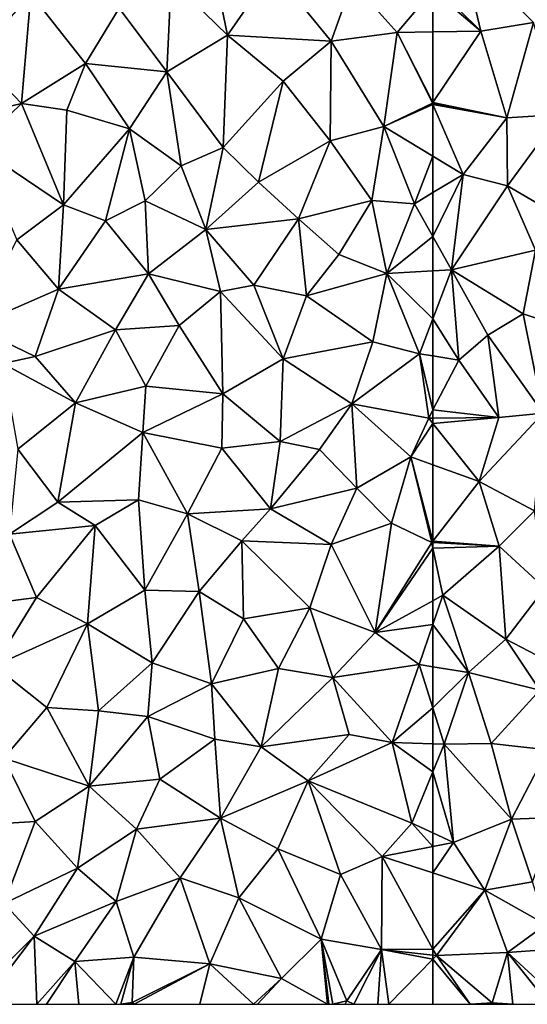
# Model space of a CAD drawing. Extents: x 571000 to 572030, y 6222000 to 6223029.
# Drawn here: x 571451 to 571511, y 6222000 to 6222116 of the extents above; entities that cross this region are included whole.
import ezdxf

# ---------------------------------------------------------------- set-up
doc = ezdxf.new("R2010")
doc.units = 0
doc.header["$MEASUREMENT"] = 0
doc.layers.add('Terraen', color=33, linetype='Continuous')

# ---------------------------------------------------------------- blocks, each defined once
blk = doc.blocks.new('1km_6222_571_UTM32_ACAD_1_FMEBLOCK3')
at = {"layer": 'Terraen', "color": 9, "true_color": 0xbbbbbb}
for points in [[(-62.13, 57.72, 5.16), (-56.85, 52.45, 5.23), (-59.12, 62.1, 5.15)], [(-50.61, 53.48, 5.11), (-59.12, 62.1, 5.15), (-56.85, 52.45, 5.23)], [(-56.85, 52.45, 5.23), (-62.13, 57.72, 5.16), (-62.5, 57.29, 5.16)], [(-62.5, 52.38, 5.21), (-56.85, 52.45, 5.23), (-62.5, 57.29, 5.16)], [(-53.78, 42.22, 5.01), (-56.85, 52.45, 5.23), (-62.5, 44.04, 5.2)], [(-62.5, 52.38, 5.21), (-62.5, 44.04, 5.2), (-56.85, 52.45, 5.23)], [(-50.61, 53.48, 5.11), (-56.85, 52.45, 5.23), (-53.78, 42.22, 5.01)], [(-50.61, 53.48, 5.11), (-53.78, 42.22, 5.01), (-47.52, 42.63, 4.99)], [(-62.5, 43.94, 5.2), (-53.78, 42.22, 5.01), (-62.5, 44.04, 5.2)], [(-62.5, 43.81, 5.2), (-53.78, 42.22, 5.01), (-62.5, 43.94, 5.2)], [(-62.5, 43.81, 5.2), (-62.5, 37.7, 5.23), (-58.94, 35.54, 5.19)], [(-62.5, 43.81, 5.2), (-58.94, 35.54, 5.19), (-53.78, 42.22, 5.01)], [(-53.78, 42.22, 5.01), (-58.94, 35.54, 5.19), (-53.7, 34.21, 5.32)], [(-47.52, 42.63, 4.99), (-53.78, 42.22, 5.01), (-53.7, 34.21, 5.32)], [(-47.52, 42.63, 4.99), (-53.7, 34.21, 5.32), (-44.93, 29.06, 5.29)], [(-62.5, 37.7, 5.23), (-62.5, 33.39, 5.26), (-58.94, 35.54, 5.19)], [(-62.5, 28.19, 5.33), (-60.29, 24.26, 5.36), (-58.94, 35.54, 5.19)], [(-62.5, 28.19, 5.33), (-58.94, 35.54, 5.19), (-62.5, 33.39, 5.26)], [(-58.94, 35.54, 5.19), (-60.29, 24.26, 5.36), (-53.7, 34.21, 5.32)], [(-53.7, 34.21, 5.32), (-60.29, 24.26, 5.36), (-50.39, 26.6, 5.21)], [(-44.93, 29.06, 5.29), (-53.7, 34.21, 5.32), (-50.39, 26.6, 5.21)], [(-62.5, 28.19, 5.33), (-62.5, 24.14, 5.36), (-60.29, 24.26, 5.36)], [(-50.39, 26.6, 5.21), (-60.29, 24.26, 5.36), (-51.84, 19.08, 5.33)], [(-50.39, 26.6, 5.21), (-51.84, 19.08, 5.33), (-45.57, 16.99, 5.27)], [(-59.43, 13.61, 5.45), (-60.29, 24.26, 5.36), (-62.5, 18.49, 5.49)], [(-62.5, 24.14, 5.36), (-62.5, 18.49, 5.49), (-60.29, 24.26, 5.36)], [(-60.29, 24.26, 5.36), (-56, 16.56, 5.42), (-51.84, 19.08, 5.33)], [(-60.29, 24.26, 5.36), (-59.43, 13.61, 5.45), (-56, 16.56, 5.42)], [(-51.84, 19.08, 5.33), (-56, 16.56, 5.42), (-49.48, 7.32, 5.39)], [(-51.84, 19.08, 5.33), (-49.48, 7.32, 5.39), (-45.57, 16.99, 5.27)], [(-62.5, 14.11, 5.54), (-59.43, 13.61, 5.45), (-62.5, 18.49, 5.49)], [(-56, 16.56, 5.42), (-59.43, 13.61, 5.45), (-54.71, 6.83, 5.48)], [(-56, 16.56, 5.42), (-54.71, 6.83, 5.48), (-49.48, 7.32, 5.39)], [(-62.5, 14.11, 5.54), (-62.5, 7.72, 5.42), (-59.43, 13.61, 5.45)], [(-54.71, 6.83, 5.48), (-59.43, 13.61, 5.45), (-62.5, 7.72, 5.42)], [(-62.5, 6.76, 5.41), (-54.71, 6.83, 5.48), (-62.5, 7.72, 5.42)], [(-49.48, 7.32, 5.39), (-57.03, -0.75, 5.48), (-50.5, -4.19, 5.49)], [(-49.48, 7.32, 5.39), (-54.71, 6.83, 5.48), (-57.03, -0.75, 5.48)], [(-62.5, 6.13, 5.42), (-57.03, -0.75, 5.48), (-54.71, 6.83, 5.48)], [(-62.5, 6.13, 5.42), (-54.71, 6.83, 5.48), (-62.5, 6.76, 5.41)], [(-62.5, 6.13, 5.42), (-62.5, 1.22, 5.53), (-57.03, -0.75, 5.48)], [(-62.5, 1.22, 5.53), (-62.5, -7.77, 5.63), (-57.03, -0.75, 5.48)], [(-54.67, -8.38, 5.59), (-57.03, -0.75, 5.48), (-62.5, -7.77, 5.63)], [(-57.03, -0.75, 5.48), (-54.67, -8.38, 5.59), (-50.5, -4.19, 5.49)], [(-50.5, -4.19, 5.49), (-54.67, -8.38, 5.59), (-49.28, -13.32, 5.6)], [(-62.5, -7.96, 5.63), (-54.67, -8.38, 5.59), (-62.5, -7.77, 5.63)], [(-62.5, -8.61, 5.63), (-54.67, -8.38, 5.59), (-62.5, -7.96, 5.63)], [(-62.5, -8.61, 5.63), (-61.32, -14.18, 5.59), (-54.67, -8.38, 5.59)], [(-62.5, -8.61, 5.63), (-62.5, -14.83, 5.6), (-61.32, -14.18, 5.59)], [(-54.67, -8.38, 5.59), (-61.32, -14.18, 5.59), (-53.89, -19.37, 5.71)], [(-54.67, -8.38, 5.59), (-53.89, -19.37, 5.71), (-49.28, -13.32, 5.6)], [(-49.28, -13.32, 5.6), (-53.89, -19.37, 5.71), (-45.74, -23.61, 5.46)], [(-58.31, -23.31, 5.58), (-61.32, -14.18, 5.59), (-62.5, -17.64, 5.58)], [(-62.5, -17.64, 5.58), (-61.32, -14.18, 5.59), (-62.5, -14.83, 5.6)], [(-61.32, -14.18, 5.59), (-58.31, -23.31, 5.58), (-53.89, -19.37, 5.71)], [(-62.5, -22.62, 5.57), (-58.31, -23.31, 5.58), (-62.5, -17.64, 5.58)], [(-53.89, -19.37, 5.71), (-58.31, -23.31, 5.58), (-49.87, -25.37, 5.59)], [(-45.74, -23.61, 5.46), (-53.89, -19.37, 5.71), (-49.87, -25.37, 5.59)], [(-62.5, -27.49, 5.52), (-58.31, -23.31, 5.58), (-62.5, -22.62, 5.57)], [(-62.5, -27.49, 5.52), (-61.16, -31.76, 5.48), (-58.31, -23.31, 5.58)], [(-58.31, -23.31, 5.58), (-61.16, -31.76, 5.48), (-55.6, -31.7, 5.53)], [(-58.31, -23.31, 5.58), (-55.6, -31.7, 5.53), (-49.87, -25.37, 5.59)], [(-49.87, -25.37, 5.59), (-55.6, -31.7, 5.53), (-48.95, -32.45, 5.57)], [(-62.5, -27.49, 5.52), (-62.5, -31.72, 5.5), (-61.16, -31.76, 5.48)], [(-62.5, -31.72, 5.5), (-62.5, -35.03, 5.47), (-61.16, -31.76, 5.48)], [(-60.05, -43.4, 5.41), (-61.16, -31.76, 5.48), (-62.5, -35.03, 5.47)], [(-55.6, -31.7, 5.53), (-61.16, -31.76, 5.48), (-53.22, -40.64, 5.46)], [(-61.16, -31.76, 5.48), (-60.05, -43.4, 5.41), (-53.22, -40.64, 5.46)], [(-48.95, -32.45, 5.57), (-55.6, -31.7, 5.53), (-53.22, -40.64, 5.46)], [(-48.95, -32.45, 5.57), (-53.22, -40.64, 5.46), (-48.03, -40.44, 5.15)], [(-62.5, -42.26, 5.43), (-60.05, -43.4, 5.41), (-62.5, -35.03, 5.47)], [(-60.05, -43.4, 5.41), (-56.35, -49, 5.26), (-53.22, -40.64, 5.46)], [(-53.22, -40.64, 5.46), (-56.35, -49, 5.26), (-50.74, -48.03, 4.97)], [(-48.03, -40.44, 5.15), (-53.22, -40.64, 5.46), (-50.74, -48.03, 4.97)], [(-62.5, -42.26, 5.43), (-62.5, -43.87, 5.4), (-60.05, -43.4, 5.41)], [(-62.5, -46.98, 5.32), (-56.35, -49, 5.26), (-60.05, -43.4, 5.41)], [(-62.5, -46.98, 5.32), (-60.05, -43.4, 5.41), (-62.5, -43.87, 5.4)], [(-62.5, -56, 5.26), (-56.35, -49, 5.26), (-62.5, -46.98, 5.32)], [(-56.35, -49, 5.26), (-49.17, -53.08, 4.99), (-50.74, -48.03, 4.97)], [(-62.5, -56, 5.26), (-62.09, -56.75, 5.25), (-56.35, -49, 5.26)], [(-56.35, -49, 5.26), (-62.09, -56.75, 5.25), (-53.69, -56.37, 4.97)], [(-56.35, -49, 5.26), (-53.69, -56.37, 4.97), (-49.17, -53.08, 4.99)], [(-49.17, -53.08, 4.99), (-53.69, -56.37, 4.97), (-45.11, -55.73, 4.97)], [(-45.11, -55.73, 4.97), (-53.69, -56.37, 4.97), (-47.34, -62.21, 4.93)], [(-62.5, -56, 5.26), (-62.5, -56.71, 5.26), (-62.09, -56.75, 5.25)], [(-62.5, -56.71, 5.26), (-62.5, -57.17, 5.25), (-62.09, -56.75, 5.25)], [(-58.08, -62.5, 4.86), (-62.09, -56.75, 5.25), (-62.5, -57.17, 5.25)], [(-62.09, -56.75, 5.25), (-55.49, -62.33, 5.03), (-53.69, -56.37, 4.97)], [(-58.08, -62.5, 4.86), (-55.49, -62.33, 5.03), (-62.09, -56.75, 5.25)], [(-53.04, -62.5, 4.99), (-53.69, -56.37, 4.97), (-55.49, -62.33, 5.03)], [(-53.04, -62.5, 4.99), (-48.81, -62.5, 4.92), (-53.69, -56.37, 4.97)], [(-48.81, -62.5, 4.92), (-47.34, -62.21, 4.93), (-53.69, -56.37, 4.97)], [(-62.5, -62.5, 5.03), (-58.08, -62.5, 4.86), (-62.5, -57.17, 5.25)], [(-58.08, -62.5, 4.86), (-56.08, -62.5, 4.98), (-55.49, -62.33, 5.03)], [(-56.08, -62.5, 4.98), (-55.51, -62.5, 5.03), (-55.49, -62.33, 5.03)], [(-55.51, -62.5, 5.03), (-55.26, -62.5, 5.03), (-55.49, -62.33, 5.03)], [(-55.26, -62.5, 5.03), (-53.04, -62.5, 4.99), (-55.49, -62.33, 5.03)]]:
    blk.add_polyline3d(points, close=True, dxfattribs=at)
blk = doc.blocks.new('1km_6222_571_UTM32_ACAD_1_FMEBLOCK33')
at = {"layer": 'Terraen', "color": 9, "true_color": 0xbbbbbb}
for points in [[(36.63, 59.84, 5.05), (31.57, 58.48, 5.06), (38.24, 51.98, 5.2)], [(36.63, 59.84, 5.05), (38.24, 51.98, 5.2), (43.6, 59.73, 5.15)], [(38.24, 51.98, 5.2), (50.49, 51.27, 5.19), (43.6, 59.73, 5.15)], [(50.49, 51.27, 5.19), (52.97, 58.27, 5.1), (43.6, 59.73, 5.15)], [(25.43, 55.2, 5.03), (31.06, 47.66, 5.2), (31.57, 58.48, 5.06)], [(38.24, 51.98, 5.2), (31.57, 58.48, 5.06), (31.06, 47.66, 5.2)], [(58.27, 52.32, 5.19), (52.97, 58.27, 5.1), (50.49, 51.27, 5.19)], [(62.5, 57.29, 5.16), (52.97, 58.27, 5.1), (58.27, 52.32, 5.19)], [(62.5, 52.38, 5.21), (62.5, 57.29, 5.16), (58.27, 52.32, 5.19)], [(15, 56.86, 5.04), (8.48, 49.52, 5.12), (13.9, 43.93, 5.15)], [(15, 56.86, 5.04), (13.9, 43.93, 5.15), (21.45, 48.63, 5.12)], [(25.43, 55.2, 5.03), (15, 56.86, 5.04), (21.45, 48.63, 5.12)], [(25.43, 55.2, 5.03), (21.45, 48.63, 5.12), (31.06, 47.66, 5.2)], [(62.5, 52.38, 5.21), (58.27, 52.32, 5.19), (62.5, 44.04, 5.2)], [(38.24, 51.98, 5.2), (31.06, 47.66, 5.2), (37.73, 38.72, 5.4)], [(38.24, 51.98, 5.2), (37.73, 38.72, 5.4), (44.79, 46.55, 5.24)], [(38.24, 51.98, 5.2), (44.79, 46.55, 5.24), (50.49, 51.27, 5.19)], [(50.49, 51.27, 5.19), (44.79, 46.55, 5.24), (50.35, 39.49, 5.28)], [(50.49, 51.27, 5.19), (50.35, 39.49, 5.28), (56.71, 41.22, 5.29)], [(58.27, 52.32, 5.19), (50.49, 51.27, 5.19), (56.71, 41.22, 5.29)], [(58.27, 52.32, 5.19), (56.71, 41.22, 5.29), (62.44, 43.95, 5.2)], [(58.27, 52.32, 5.19), (62.44, 43.95, 5.2), (62.5, 44.04, 5.2)], [(13.9, 43.93, 5.15), (8.48, 49.52, 5.12), (4.2, 41.59, 5.05)], [(13.9, 43.93, 5.15), (19.26, 43.13, 5.11), (21.45, 48.63, 5.12)], [(21.45, 48.63, 5.12), (19.26, 43.13, 5.11), (26.65, 40.91, 5.22)], [(31.06, 47.66, 5.2), (21.45, 48.63, 5.12), (26.65, 40.91, 5.22)], [(31.06, 47.66, 5.2), (26.65, 40.91, 5.22), (32.75, 36.54, 5.39)], [(31.06, 47.66, 5.2), (32.75, 36.54, 5.39), (37.73, 38.72, 5.4)], [(44.79, 46.55, 5.24), (37.73, 38.72, 5.4), (41.91, 34.63, 5.47)], [(44.79, 46.55, 5.24), (41.91, 34.63, 5.47), (50.35, 39.49, 5.28)], [(13.9, 43.93, 5.15), (4.2, 41.59, 5.05), (8.63, 38.84, 5.18)], [(13.9, 43.93, 5.15), (8.63, 38.84, 5.18), (18.85, 31.94, 5.33)], [(13.9, 43.93, 5.15), (18.85, 31.94, 5.33), (19.26, 43.13, 5.11)], [(26.65, 40.91, 5.22), (19.26, 43.13, 5.11), (18.85, 31.94, 5.33)], [(62.5, 43.81, 5.2), (62.44, 43.95, 5.2), (56.71, 41.22, 5.29)], [(62.5, 43.81, 5.2), (56.71, 41.22, 5.29), (62.5, 37.7, 5.23)], [(62.5, 43.94, 5.2), (62.5, 44.04, 5.2), (62.44, 43.95, 5.2)], [(62.5, 43.81, 5.2), (62.5, 43.94, 5.2), (62.44, 43.95, 5.2)], [(26.65, 40.91, 5.22), (18.85, 31.94, 5.33), (23.81, 30.05, 5.43)], [(26.65, 40.91, 5.22), (23.81, 30.05, 5.43), (28.49, 32.42, 5.41)], [(26.65, 40.91, 5.22), (28.49, 32.42, 5.41), (32.75, 36.54, 5.39)], [(56.71, 41.22, 5.29), (50.35, 39.49, 5.28), (55.27, 32.47, 5.36)], [(56.71, 41.22, 5.29), (55.27, 32.47, 5.36), (60.32, 32.07, 5.31)], [(62.5, 37.7, 5.23), (56.71, 41.22, 5.29), (60.32, 32.07, 5.31)], [(8.63, 38.84, 5.18), (13.35, 27.82, 5.29), (18.85, 31.94, 5.33)], [(32.75, 36.54, 5.39), (35.68, 29.02, 5.63), (37.73, 38.72, 5.4)], [(37.73, 38.72, 5.4), (35.68, 29.02, 5.63), (41.91, 34.63, 5.47)], [(50.35, 39.49, 5.28), (41.91, 34.63, 5.47), (46.63, 30.3, 5.46)], [(50.35, 39.49, 5.28), (46.63, 30.3, 5.46), (55.27, 32.47, 5.36)], [(62.5, 37.7, 5.23), (60.32, 32.07, 5.31), (62.5, 33.39, 5.26)], [(32.75, 36.54, 5.39), (28.49, 32.42, 5.41), (35.68, 29.02, 5.63)], [(46.63, 30.3, 5.46), (41.91, 34.63, 5.47), (35.68, 29.02, 5.63)], [(62.5, 28.19, 5.33), (62.5, 33.39, 5.26), (60.32, 32.07, 5.31)], [(18.85, 31.94, 5.33), (13.35, 27.82, 5.29), (18.25, 21.97, 5.45)], [(18.85, 31.94, 5.33), (18.25, 21.97, 5.45), (23.81, 30.05, 5.43)], [(23.81, 30.05, 5.43), (28.89, 23.78, 5.57), (28.49, 32.42, 5.41)], [(28.49, 32.42, 5.41), (28.89, 23.78, 5.57), (35.68, 29.02, 5.63)], [(55.27, 32.47, 5.36), (46.63, 30.3, 5.46), (51.39, 26.1, 5.38)], [(55.27, 32.47, 5.36), (51.39, 26.1, 5.38), (57.05, 23.85, 5.35)], [(55.27, 32.47, 5.36), (57.05, 23.85, 5.35), (60.32, 32.07, 5.31)], [(62.5, 28.19, 5.33), (60.32, 32.07, 5.31), (57.05, 23.85, 5.35)], [(46.63, 30.3, 5.46), (35.68, 29.02, 5.63), (41.34, 22.44, 5.46)], [(46.63, 30.3, 5.46), (41.34, 22.44, 5.46), (47.56, 21.18, 5.34)], [(46.63, 30.3, 5.46), (47.56, 21.18, 5.34), (51.39, 26.1, 5.38)], [(23.81, 30.05, 5.43), (18.25, 21.97, 5.45), (28.89, 23.78, 5.57)], [(28.89, 23.78, 5.57), (37.41, 21.69, 5.55), (35.68, 29.02, 5.63)], [(35.68, 29.02, 5.63), (37.41, 21.69, 5.55), (41.34, 22.44, 5.46)], [(62.5, 28.19, 5.33), (57.05, 23.85, 5.35), (62.5, 24.14, 5.36)], [(13.35, 27.82, 5.29), (8.15, 17.59, 5.36), (18.25, 21.97, 5.45)], [(57.05, 23.85, 5.35), (51.39, 26.1, 5.38), (47.56, 21.18, 5.34)], [(28.89, 23.78, 5.57), (18.25, 21.97, 5.45), (25, 17.2, 5.56)], [(28.89, 23.78, 5.57), (25, 17.2, 5.56), (32.51, 17.68, 5.67)], [(28.89, 23.78, 5.57), (32.51, 17.68, 5.67), (37.41, 21.69, 5.55)], [(57.05, 23.85, 5.35), (47.56, 21.18, 5.34), (55.41, 15.76, 5.49)], [(57.05, 23.85, 5.35), (55.41, 15.76, 5.49), (60.92, 14.36, 5.59)], [(62.5, 24.14, 5.36), (57.05, 23.85, 5.35), (62.5, 18.49, 5.49)], [(57.05, 23.85, 5.35), (60.92, 14.36, 5.59), (62.5, 18.49, 5.49)], [(37.41, 21.69, 5.55), (44.8, 13.76, 5.55), (41.34, 22.44, 5.46)], [(41.34, 22.44, 5.46), (44.8, 13.76, 5.55), (47.56, 21.18, 5.34)], [(18.25, 21.97, 5.45), (8.15, 17.59, 5.36), (15.52, 14.04, 5.42)], [(18.25, 21.97, 5.45), (15.52, 14.04, 5.42), (25, 17.2, 5.56)], [(37.41, 21.69, 5.55), (32.51, 17.68, 5.67), (37.66, 9.62, 5.7)], [(37.41, 21.69, 5.55), (37.66, 9.62, 5.7), (44.8, 13.76, 5.55)], [(47.56, 21.18, 5.34), (44.8, 13.76, 5.55), (55.41, 15.76, 5.49)], [(8.15, 17.59, 5.36), (11.69, 13.21, 5.41), (15.52, 14.04, 5.42)], [(25, 17.2, 5.56), (28.58, 10.52, 5.58), (32.51, 17.68, 5.67)], [(32.51, 17.68, 5.67), (28.58, 10.52, 5.58), (37.66, 9.62, 5.7)], [(62.5, 14.11, 5.54), (62.5, 18.49, 5.49), (60.92, 14.36, 5.59)], [(25, 17.2, 5.56), (15.52, 14.04, 5.42), (20.25, 8.54, 5.6)], [(25, 17.2, 5.56), (20.25, 8.54, 5.6), (28.58, 10.52, 5.58)], [(44.8, 13.76, 5.55), (52.93, 8.42, 5.47), (55.41, 15.76, 5.49)], [(55.41, 15.76, 5.49), (52.93, 8.42, 5.47), (60.92, 14.36, 5.59)], [(11.69, 13.21, 5.41), (20.25, 8.54, 5.6), (15.52, 14.04, 5.42)], [(60.92, 14.36, 5.59), (52.93, 8.42, 5.47), (62, 6.76, 5.41)], [(62.5, 14.11, 5.54), (60.92, 14.36, 5.59), (62.5, 7.72, 5.42)], [(60.92, 14.36, 5.59), (62, 6.76, 5.41), (62.5, 7.72, 5.42)], [(11.69, 13.21, 5.41), (13.45, 3.08, 5.52), (20.25, 8.54, 5.6)], [(44.8, 13.76, 5.55), (37.66, 9.62, 5.7), (44.45, 3.99, 5.65)], [(44.8, 13.76, 5.55), (44.45, 3.99, 5.65), (52.93, 8.42, 5.47)], [(28.58, 10.52, 5.58), (20.25, 8.54, 5.6), (28.23, 5.05, 5.73)], [(37.66, 9.62, 5.7), (28.58, 10.52, 5.58), (28.23, 5.05, 5.73)], [(37.66, 9.62, 5.7), (28.23, 5.05, 5.73), (37.57, 3.21, 5.76)], [(37.66, 9.62, 5.7), (37.57, 3.21, 5.76), (44.45, 3.99, 5.65)], [(20.25, 8.54, 5.6), (13.45, 3.08, 5.52), (18.17, -3.17, 5.78)], [(20.25, 8.54, 5.6), (18.17, -3.17, 5.78), (28.23, 5.05, 5.73)], [(52.93, 8.42, 5.47), (44.45, 3.99, 5.65), (49.1, 3.06, 5.66)], [(52.93, 8.42, 5.47), (49.1, 3.06, 5.66), (53.51, -1.53, 5.65)], [(52.93, 8.42, 5.47), (53.51, -1.53, 5.65), (59.9, 2.16, 5.55)], [(62, 6.76, 5.41), (52.93, 8.42, 5.47), (59.9, 2.16, 5.55)], [(62.5, 6.76, 5.41), (62.5, 7.72, 5.42), (62, 6.76, 5.41)], [(62.5, 6.13, 5.42), (62, 6.76, 5.41), (59.9, 2.16, 5.55)], [(62.5, 6.13, 5.42), (59.9, 2.16, 5.55), (62.5, 1.22, 5.53)], [(62.5, 6.13, 5.42), (62.5, 6.76, 5.41), (62, 6.76, 5.41)], [(28.23, 5.05, 5.73), (18.17, -3.17, 5.78), (27.7, -2.9, 5.83)], [(28.23, 5.05, 5.73), (27.7, -2.9, 5.83), (33.49, -4.57, 5.85)], [(28.23, 5.05, 5.73), (33.49, -4.57, 5.85), (37.57, 3.21, 5.76)], [(44.45, 3.99, 5.65), (37.57, 3.21, 5.76), (43.3, -3.96, 5.7)], [(44.45, 3.99, 5.65), (43.3, -3.96, 5.7), (49.1, 3.06, 5.66)], [(13.45, 3.08, 5.52), (12.46, -6.97, 5.68), (18.17, -3.17, 5.78)], [(37.57, 3.21, 5.76), (33.49, -4.57, 5.85), (43.3, -3.96, 5.7)], [(49.1, 3.06, 5.66), (43.3, -3.96, 5.7), (53.51, -1.53, 5.65)], [(59.9, 2.16, 5.55), (53.51, -1.53, 5.65), (57.62, -5.67, 5.59)], [(59.9, 2.16, 5.55), (57.62, -5.67, 5.59), (62.36, -7.95, 5.63)], [(62.5, 1.22, 5.53), (59.9, 2.16, 5.55), (62.5, -7.77, 5.63)], [(59.9, 2.16, 5.55), (62.36, -7.95, 5.63), (62.5, -7.77, 5.63)], [(53.51, -1.53, 5.65), (43.3, -3.96, 5.7), (50.48, -8.17, 5.73)], [(57.62, -5.67, 5.59), (53.51, -1.53, 5.65), (50.48, -8.17, 5.73)], [(22.59, -5.92, 5.81), (18.17, -3.17, 5.78), (12.46, -6.97, 5.68)], [(22.59, -5.92, 5.81), (27.7, -2.9, 5.83), (18.17, -3.17, 5.78)], [(22.59, -5.92, 5.81), (28.45, -13.56, 5.83), (27.7, -2.9, 5.83)], [(33.49, -4.57, 5.85), (27.7, -2.9, 5.83), (28.45, -13.56, 5.83)], [(33.49, -4.57, 5.85), (28.45, -13.56, 5.83), (34.9, -13.72, 5.81)], [(33.49, -4.57, 5.85), (39.93, -7.73, 5.74), (43.3, -3.96, 5.7)], [(33.49, -4.57, 5.85), (34.9, -13.72, 5.81), (39.93, -7.73, 5.74)], [(43.3, -3.96, 5.7), (39.93, -7.73, 5.74), (50.48, -8.17, 5.73)], [(57.62, -5.67, 5.59), (50.48, -8.17, 5.73), (55.69, -18.58, 5.66)], [(57.62, -5.67, 5.59), (55.69, -18.58, 5.66), (62.36, -7.95, 5.63)], [(12.46, -6.97, 5.68), (8.03, -15.41, 5.63), (15.66, -14.45, 5.74)], [(22.59, -5.92, 5.81), (12.46, -6.97, 5.68), (15.66, -14.45, 5.74)], [(22.59, -5.92, 5.81), (15.66, -14.45, 5.74), (21.67, -17.56, 5.69)], [(22.59, -5.92, 5.81), (21.67, -17.56, 5.69), (28.45, -13.56, 5.83)], [(39.93, -7.73, 5.74), (34.9, -13.72, 5.81), (40.12, -16.96, 5.72)], [(39.93, -7.73, 5.74), (40.12, -16.96, 5.72), (47.94, -15.68, 5.73)], [(50.48, -8.17, 5.73), (39.93, -7.73, 5.74), (47.94, -15.68, 5.73)], [(62.5, -8.61, 5.63), (62.36, -7.95, 5.63), (55.69, -18.58, 5.66)], [(62.5, -7.96, 5.63), (62.5, -7.77, 5.63), (62.36, -7.95, 5.63)], [(62.5, -8.61, 5.63), (62.5, -7.96, 5.63), (62.36, -7.95, 5.63)], [(50.48, -8.17, 5.73), (47.94, -15.68, 5.73), (55.69, -18.58, 5.66)], [(62.5, -8.61, 5.63), (55.69, -18.58, 5.66), (62.5, -14.83, 5.6)], [(28.45, -13.56, 5.83), (21.67, -17.56, 5.69), (29.31, -22.17, 5.77)], [(28.45, -13.56, 5.83), (29.31, -22.17, 5.77), (34.9, -13.72, 5.81)], [(34.9, -13.72, 5.81), (29.31, -22.17, 5.77), (36.34, -24.65, 5.76)], [(34.9, -13.72, 5.81), (36.34, -24.65, 5.76), (40.12, -16.96, 5.72)], [(8.03, -15.41, 5.63), (10.67, -22.52, 5.71), (15.66, -14.45, 5.74)], [(21.67, -17.56, 5.69), (15.66, -14.45, 5.74), (10.67, -22.52, 5.71)], [(62.5, -17.64, 5.58), (62.5, -14.83, 5.6), (55.69, -18.58, 5.66)], [(40.12, -16.96, 5.72), (44.26, -22.81, 5.74), (47.94, -15.68, 5.73)], [(47.94, -15.68, 5.73), (44.26, -22.81, 5.74), (50.68, -23.88, 5.75)], [(47.94, -15.68, 5.73), (50.68, -23.88, 5.75), (55.69, -18.58, 5.66)], [(40.12, -16.96, 5.72), (36.34, -24.65, 5.76), (44.26, -22.81, 5.74)], [(21.67, -17.56, 5.69), (10.67, -22.52, 5.71), (16.89, -27.44, 5.74)], [(21.67, -17.56, 5.69), (16.89, -27.44, 5.74), (22.99, -27.83, 5.69)], [(21.67, -17.56, 5.69), (22.99, -27.83, 5.69), (29.31, -22.17, 5.77)], [(55.69, -18.58, 5.66), (50.68, -23.88, 5.75), (60.89, -22.36, 5.57)], [(62.5, -17.64, 5.58), (55.69, -18.58, 5.66), (60.89, -22.36, 5.57)], [(62.5, -22.62, 5.57), (62.5, -17.64, 5.58), (60.89, -22.36, 5.57)], [(16.89, -27.44, 5.74), (10.67, -22.52, 5.71), (11.82, -33.43, 5.72)], [(29.31, -22.17, 5.77), (22.99, -27.83, 5.69), (28.8, -28.48, 5.72)], [(29.31, -22.17, 5.77), (28.8, -28.48, 5.72), (36.34, -24.65, 5.76)], [(44.26, -22.81, 5.74), (36.34, -24.65, 5.76), (42.22, -32.09, 5.85)], [(44.26, -22.81, 5.74), (42.22, -32.09, 5.85), (50.68, -23.88, 5.75)], [(60.89, -22.36, 5.57), (50.68, -23.88, 5.75), (57.68, -31.57, 5.55)], [(62.5, -27.49, 5.52), (60.89, -22.36, 5.57), (57.68, -31.57, 5.55)], [(62.5, -27.49, 5.52), (62.5, -22.62, 5.57), (60.89, -22.36, 5.57)], [(50.68, -23.88, 5.75), (42.22, -32.09, 5.85), (52.59, -30.61, 5.64)], [(50.68, -23.88, 5.75), (52.59, -30.61, 5.64), (57.68, -31.57, 5.55)], [(36.34, -24.65, 5.76), (28.8, -28.48, 5.72), (36.73, -31.18, 5.7)], [(36.34, -24.65, 5.76), (36.73, -31.18, 5.7), (42.22, -32.09, 5.85)], [(16.89, -27.44, 5.74), (11.82, -33.43, 5.72), (21.88, -36.74, 5.71)], [(16.89, -27.44, 5.74), (21.88, -36.74, 5.71), (22.99, -27.83, 5.69)], [(22.99, -27.83, 5.69), (21.88, -36.74, 5.71), (28.8, -28.48, 5.72)], [(62.5, -27.49, 5.52), (57.68, -31.57, 5.55), (62.5, -31.72, 5.5)], [(28.8, -28.48, 5.72), (21.88, -36.74, 5.71), (30.24, -35.89, 5.76)], [(28.8, -28.48, 5.72), (30.24, -35.89, 5.76), (36.73, -31.18, 5.7)], [(36.73, -31.18, 5.7), (30.24, -35.89, 5.76), (37.42, -40.5, 5.78)], [(36.73, -31.18, 5.7), (37.42, -40.5, 5.78), (42.22, -32.09, 5.85)], [(42.22, -32.09, 5.85), (47.78, -36.09, 5.75), (52.59, -30.61, 5.64)], [(57.68, -31.57, 5.55), (52.59, -30.61, 5.64), (47.78, -36.09, 5.75)], [(42.22, -32.09, 5.85), (37.42, -40.5, 5.78), (47.78, -36.09, 5.75)], [(57.68, -31.57, 5.55), (47.78, -36.09, 5.75), (60.01, -41.11, 5.45)], [(62.5, -31.72, 5.5), (57.68, -31.57, 5.55), (62.5, -35.03, 5.47)], [(57.68, -31.57, 5.55), (60.01, -41.11, 5.45), (62.5, -35.03, 5.47)], [(11.82, -33.43, 5.72), (8.45, -41.34, 5.7), (15.51, -40.91, 5.69)], [(21.88, -36.74, 5.71), (11.82, -33.43, 5.72), (15.51, -40.91, 5.69)], [(21.88, -36.74, 5.71), (27.47, -41.82, 5.73), (30.24, -35.89, 5.76)], [(30.24, -35.89, 5.76), (27.47, -41.82, 5.73), (37.42, -40.5, 5.78)], [(62.5, -42.26, 5.43), (62.5, -35.03, 5.47), (60.01, -41.11, 5.45)], [(21.88, -36.74, 5.71), (15.51, -40.91, 5.69), (20.52, -46.4, 5.7)], [(21.88, -36.74, 5.71), (20.52, -46.4, 5.7), (27.47, -41.82, 5.73)], [(47.78, -36.09, 5.75), (37.42, -40.5, 5.78), (44.17, -44.12, 5.73)], [(47.78, -36.09, 5.75), (44.17, -44.12, 5.73), (51.6, -47.17, 5.41)], [(47.78, -36.09, 5.75), (51.6, -47.17, 5.41), (56.52, -45.02, 5.38)], [(60.01, -41.11, 5.45), (47.78, -36.09, 5.75), (56.52, -45.02, 5.38)], [(27.47, -41.82, 5.73), (32.62, -47.54, 5.73), (37.42, -40.5, 5.78)], [(32.62, -47.54, 5.73), (39.58, -49.94, 5.72), (37.42, -40.5, 5.78)], [(44.17, -44.12, 5.73), (37.42, -40.5, 5.78), (39.58, -49.94, 5.72)], [(8.45, -41.34, 5.7), (11.85, -50.6, 5.8), (15.51, -40.91, 5.69)], [(15.51, -40.91, 5.69), (11.85, -50.6, 5.8), (20.52, -46.4, 5.7)], [(27.47, -41.82, 5.73), (20.52, -46.4, 5.7), (25.06, -50.37, 5.76)], [(27.47, -41.82, 5.73), (25.06, -50.37, 5.76), (32.62, -47.54, 5.73)], [(60.01, -41.11, 5.45), (56.52, -45.02, 5.38), (62.5, -43.87, 5.4)], [(62.5, -42.26, 5.43), (60.01, -41.11, 5.45), (62.5, -43.87, 5.4)], [(44.17, -44.12, 5.73), (39.58, -49.94, 5.72), (49.31, -54.82, 5.49)], [(44.17, -44.12, 5.73), (49.31, -54.82, 5.49), (51.6, -47.17, 5.41)], [(62.5, -46.98, 5.32), (62.5, -43.87, 5.4), (56.52, -45.02, 5.38)], [(56.52, -45.02, 5.38), (51.6, -47.17, 5.41), (56.41, -56.04, 5.35)], [(62.5, -56, 5.26), (56.52, -45.02, 5.38), (56.41, -56.04, 5.35)], [(62.5, -56, 5.26), (62.5, -46.98, 5.32), (56.52, -45.02, 5.38)], [(20.52, -46.4, 5.7), (11.85, -50.6, 5.8), (15.38, -54.46, 5.78)], [(20.52, -46.4, 5.7), (15.38, -54.46, 5.78), (25.06, -50.37, 5.76)], [(32.62, -47.54, 5.73), (25.06, -50.37, 5.76), (27.15, -56.93, 5.68)], [(32.62, -47.54, 5.73), (27.15, -56.93, 5.68), (36.13, -57.72, 5.61)], [(32.62, -47.54, 5.73), (36.13, -57.72, 5.61), (39.58, -49.94, 5.72)], [(49.31, -54.82, 5.49), (56.41, -56.04, 5.35), (51.6, -47.17, 5.41)], [(39.58, -49.94, 5.72), (36.13, -57.72, 5.61), (44.62, -59.45, 5.47)], [(39.58, -49.94, 5.72), (44.62, -59.45, 5.47), (49.31, -54.82, 5.49)], [(11.85, -50.6, 5.8), (7.71, -62.11, 5.66), (15.38, -54.46, 5.78)], [(25.06, -50.37, 5.76), (15.38, -54.46, 5.78), (20.21, -57.46, 5.7)], [(25.06, -50.37, 5.76), (20.21, -57.46, 5.7), (27.15, -56.93, 5.68)], [(9.28, -62.5, 5.65), (15.38, -54.46, 5.78), (7.71, -62.11, 5.66)], [(9.28, -62.5, 5.65), (15.71, -62.5, 5.66), (15.38, -54.46, 5.78)], [(15.71, -62.5, 5.66), (20.21, -57.46, 5.7), (15.38, -54.46, 5.78)], [(50.03, -62.5, 5.31), (49.31, -54.82, 5.49), (44.62, -59.45, 5.47)], [(50.03, -62.5, 5.31), (50.22, -62.5, 5.3), (49.31, -54.82, 5.49)], [(50.22, -62.5, 5.3), (50.67, -62.5, 5.31), (49.31, -54.82, 5.49)], [(50.67, -62.5, 5.31), (52.34, -62.08, 5.35), (49.31, -54.82, 5.49)], [(49.31, -54.82, 5.49), (52.34, -62.08, 5.35), (56.41, -56.04, 5.35)], [(25.03, -62.5, 5.67), (27.15, -56.93, 5.68), (20.21, -57.46, 5.7)], [(25.03, -62.5, 5.67), (25.61, -62.5, 5.67), (27.15, -56.93, 5.68)], [(25.61, -62.5, 5.67), (26.96, -62.28, 5.63), (27.15, -56.93, 5.68)], [(36.13, -57.72, 5.61), (27.15, -56.93, 5.68), (26.96, -62.28, 5.63)], [(53.16, -62.5, 5.32), (56.41, -56.04, 5.35), (52.34, -62.08, 5.35)], [(53.16, -62.5, 5.32), (56, -62.5, 5.24), (56.41, -56.04, 5.35)], [(56.41, -56.04, 5.35), (56, -62.5, 5.24), (57.29, -62.5, 5.23)], [(62.5, -56, 5.26), (56.41, -56.04, 5.35), (62.5, -56.71, 5.26)], [(62.5, -57.17, 5.25), (56.41, -56.04, 5.35), (57.29, -62.5, 5.23)], [(62.5, -56.71, 5.26), (56.41, -56.04, 5.35), (62.5, -57.17, 5.25)], [(15.71, -62.5, 5.66), (16.86, -62.5, 5.65), (20.21, -57.46, 5.7)], [(16.86, -62.5, 5.65), (20.67, -62.5, 5.65), (20.21, -57.46, 5.7)], [(20.67, -62.5, 5.65), (25.03, -62.5, 5.67), (20.21, -57.46, 5.7)], [(27.22, -62.5, 5.63), (36.13, -57.72, 5.61), (26.96, -62.28, 5.63)], [(27.22, -62.5, 5.63), (34.95, -62.5, 5.58), (36.13, -57.72, 5.61)], [(34.95, -62.5, 5.58), (41.29, -62.5, 5.51), (36.13, -57.72, 5.61)], [(41.29, -62.5, 5.51), (44.62, -59.45, 5.47), (36.13, -57.72, 5.61)], [(57.29, -62.5, 5.23), (62.5, -62.5, 5.03), (62.5, -57.17, 5.25)], [(41.29, -62.5, 5.51), (41.79, -62.5, 5.5), (44.62, -59.45, 5.47)], [(50.03, -62.5, 5.31), (44.62, -59.45, 5.47), (41.79, -62.5, 5.5)], [(25.61, -62.5, 5.67), (26.49, -62.5, 5.64), (26.96, -62.28, 5.63)], [(26.9, -62.5, 5.63), (26.96, -62.28, 5.63), (26.49, -62.5, 5.64)], [(26.9, -62.5, 5.63), (27.22, -62.5, 5.63), (26.96, -62.28, 5.63)], [(50.67, -62.5, 5.31), (52.13, -62.5, 5.34), (52.34, -62.08, 5.35)], [(52.13, -62.5, 5.34), (53.16, -62.5, 5.32), (52.34, -62.08, 5.35)]]:
    blk.add_polyline3d(points, close=True, dxfattribs=at)

msp = doc.modelspace()

# ---------------------------------------------------------------- block references
at = {"layer": 'Terraen', "color": 9, "true_color": 0xbbbbbb}
for name, p in [('1km_6222_571_UTM32_ACAD_1_FMEBLOCK33', (571437.5, 6222062.5)), ('1km_6222_571_UTM32_ACAD_1_FMEBLOCK3', (571562.5, 6222062.5))]:
    msp.add_blockref(name, p, dxfattribs=at)

doc.saveas('drawing.dxf')
